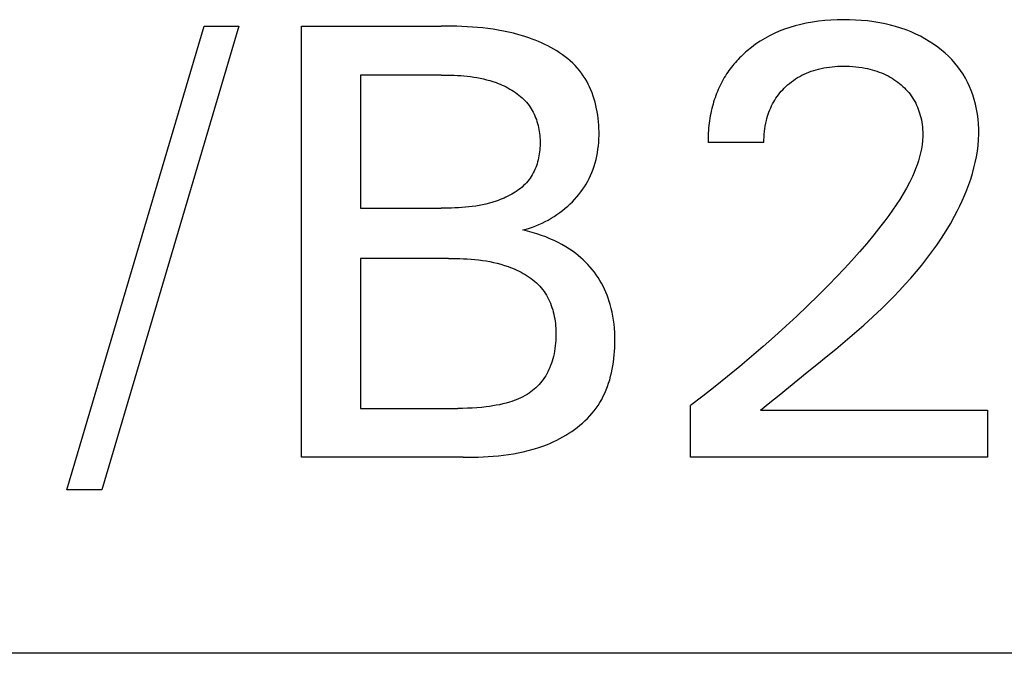
# Model space of a CAD drawing. Extents: x 0 to 594, y 0 to 420.
# Drawn here: x 303 to 308, y 243 to 246 of the extents above; entities that cross this region are included whole.
import ezdxf

# ---------------------------------------------------------------- set-up
doc = ezdxf.new("R2010")
doc.units = 0
doc.header["$LTSCALE"] = 32.67
doc.header["$MEASUREMENT"] = 0
doc.layers.add('10000_FRONT', color=7, linetype='CONTINUOUS')

msp = doc.modelspace()

# ---------------------------------------------------------------- linework, layer by layer
at = {"layer": '10000_FRONT', "color": 7, "linetype": 'Continuous'}
for p, q in [((303.5063, 244.05992), (304.20637, 246.4252)), ((304.38412, 246.4252), (303.68405, 244.05992)), ((304.20637, 246.4252), (304.38412, 246.4252)), ((304.70375, 244.2252), (304.70375, 246.4252)), ((304.70375, 246.4252), (305.41629, 246.4252)), ((305.44288, 246.4251), (305.41629, 246.4252)), ((305.46948, 246.42476), (305.44288, 246.4251)), ((305.49609, 246.42416), (305.46948, 246.42476)), ((305.52269, 246.42325), (305.49609, 246.42416)), ((305.54929, 246.42199), (305.52269, 246.42325)), ((305.57586, 246.42035), (305.54929, 246.42199)), ((307.2241, 246.42694), (307.19655, 246.4187)), ((307.25195, 246.43412), (307.2241, 246.42694)), ((307.28003, 246.44027), (307.25195, 246.43412)), ((307.31133, 246.44591), (307.28003, 246.44027)), ((307.3428, 246.45038), (307.31133, 246.44591)), ((307.37442, 246.45375), (307.3428, 246.45038)), ((307.40613, 246.45609), (307.37442, 246.45375)), ((307.43791, 246.45746), (307.40613, 246.45609)), ((307.46973, 246.45794), (307.43791, 246.45746)), ((307.50076, 246.45759), (307.46973, 246.45794)), ((307.53176, 246.4564), (307.50076, 246.45759)), ((307.5627, 246.45433), (307.53176, 246.4564)), ((307.59356, 246.45133), (307.5627, 246.45433)), ((307.62431, 246.44735), (307.59356, 246.45133)), ((307.65493, 246.44235), (307.62431, 246.44735)), ((307.68233, 246.43693), (307.65493, 246.44235)), ((307.70955, 246.43062), (307.68233, 246.43693)), ((307.73654, 246.42336), (307.70955, 246.43062)), ((307.76323, 246.41512), (307.73654, 246.42336)), ((305.60239, 246.41827), (305.57586, 246.42035)), ((305.62889, 246.41573), (305.60239, 246.41827)), ((305.65535, 246.41268), (305.62889, 246.41573)), ((305.68174, 246.40908), (305.65535, 246.41268)), ((305.70807, 246.40489), (305.68174, 246.40908)), ((305.73432, 246.40008), (305.70807, 246.40489)), ((305.76048, 246.39461), (305.73432, 246.40008)), ((305.78656, 246.38843), (305.76048, 246.39461)), ((305.81253, 246.3815), (305.78656, 246.38843)), ((305.83838, 246.37379), (305.81253, 246.3815)), ((305.86412, 246.36526), (305.83838, 246.37379)), ((307.09184, 246.37511), (307.0679, 246.36191)), ((307.11632, 246.38726), (307.09184, 246.37511)), ((307.14259, 246.39888), (307.11632, 246.38726)), ((307.16936, 246.40935), (307.14259, 246.39888)), ((307.19655, 246.4187), (307.16936, 246.40935)), ((307.78957, 246.40588), (307.76323, 246.41512)), ((307.81552, 246.39557), (307.78957, 246.40588)), ((307.83943, 246.38494), (307.81552, 246.39557)), ((307.86289, 246.37335), (307.83943, 246.38494)), ((307.88588, 246.36082), (307.86289, 246.37335)), ((305.88053, 246.35934), (305.86412, 246.36526)), ((305.89685, 246.35307), (305.88053, 246.35934)), ((305.91307, 246.34643), (305.89685, 246.35307)), ((305.92913, 246.33941), (305.91307, 246.34643)), ((305.94503, 246.33202), (305.92913, 246.33941)), ((305.96073, 246.32425), (305.94503, 246.33202)), ((305.97619, 246.31608), (305.96073, 246.32425)), ((307.02186, 246.33241), (306.99986, 246.31615)), ((307.04456, 246.34767), (307.02186, 246.33241)), ((307.0679, 246.36191), (307.04456, 246.34767)), ((307.90834, 246.34735), (307.88588, 246.36082)), ((307.93023, 246.33295), (307.90834, 246.34735)), ((307.95152, 246.31761), (307.93023, 246.33295)), ((305.99139, 246.30752), (305.97619, 246.31608)), ((306.0063, 246.29855), (305.99139, 246.30752)), ((306.02089, 246.28918), (306.0063, 246.29855)), ((306.03513, 246.27939), (306.02089, 246.28918)), ((306.04898, 246.26918), (306.03513, 246.27939)), ((306.94733, 246.27038), (306.93984, 246.26291)), ((306.95495, 246.27772), (306.94733, 246.27038)), ((306.96271, 246.28493), (306.95495, 246.27772)), ((306.97059, 246.29199), (306.96271, 246.28493)), ((306.97859, 246.2989), (306.97059, 246.29199)), ((306.99986, 246.31615), (306.97859, 246.2989)), ((307.97025, 246.30291), (307.95152, 246.31761)), ((307.98839, 246.28746), (307.97025, 246.30291)), ((308.00585, 246.27126), (307.98839, 246.28746)), ((308.02257, 246.25431), (308.00585, 246.27126)), ((306.06243, 246.25854), (306.04898, 246.26918)), ((306.07544, 246.24748), (306.06243, 246.25854)), ((306.08797, 246.23597), (306.07544, 246.24748)), ((306.10001, 246.22402), (306.08797, 246.23597)), ((306.11152, 246.21161), (306.10001, 246.22402)), ((306.9046, 246.22352), (306.89802, 246.21526)), ((306.91134, 246.23166), (306.9046, 246.22352)), ((306.91824, 246.23967), (306.91134, 246.23166)), ((306.9253, 246.24755), (306.91824, 246.23967)), ((306.9325, 246.25529), (306.9253, 246.24755)), ((306.93984, 246.26291), (306.9325, 246.25529)), ((307.42679, 246.21939), (307.44109, 246.22024)), ((307.44109, 246.22024), (307.4554, 246.22075)), ((307.4554, 246.22075), (307.46973, 246.22095)), ((307.46973, 246.22095), (307.48567, 246.2208)), ((307.48567, 246.2208), (307.50159, 246.22026)), ((307.50159, 246.22026), (307.51749, 246.21931)), ((308.03848, 246.23664), (308.02257, 246.25431)), ((308.05351, 246.21824), (308.03848, 246.23664)), ((305.00467, 246.17573), (305.00467, 245.49593)), ((305.41629, 246.17573), (305.00467, 246.17573)), ((305.41629, 246.17573), (305.43297, 246.17566)), ((305.43297, 246.17566), (305.44967, 246.17545)), ((305.44967, 246.17545), (305.46637, 246.17506)), ((305.46637, 246.17506), (305.48308, 246.17448)), ((305.48308, 246.17448), (305.49978, 246.17366)), ((305.49978, 246.17366), (305.51647, 246.1726)), ((305.51647, 246.1726), (305.53314, 246.17125)), ((305.53314, 246.17125), (305.54978, 246.1696)), ((306.12246, 246.19875), (306.11152, 246.21161)), ((306.13282, 246.18543), (306.12246, 246.19875)), ((306.14226, 246.1721), (306.13282, 246.18543)), ((306.15113, 246.15835), (306.14226, 246.1721)), ((306.86771, 246.17209), (306.8618, 246.16244)), ((306.87341, 246.18096), (306.86771, 246.17209)), ((306.8793, 246.18972), (306.87341, 246.18096)), ((306.88537, 246.19835), (306.8793, 246.18972)), ((306.89161, 246.20687), (306.88537, 246.19835)), ((306.89802, 246.21526), (306.89161, 246.20687)), ((307.24692, 246.16855), (307.25803, 246.17452)), ((307.25803, 246.17452), (307.26972, 246.18027)), ((307.26972, 246.18027), (307.2816, 246.18562)), ((307.2816, 246.18562), (307.29366, 246.19056)), ((307.29366, 246.19056), (307.30588, 246.1951)), ((307.30588, 246.1951), (307.31824, 246.19924)), ((307.31824, 246.19924), (307.33072, 246.20299)), ((307.33072, 246.20299), (307.34331, 246.20636)), ((307.34331, 246.20636), (307.356, 246.20934)), ((307.356, 246.20934), (307.37003, 246.21218)), ((307.37003, 246.21218), (307.38413, 246.21459)), ((307.38413, 246.21459), (307.3983, 246.21658)), ((307.3983, 246.21658), (307.41252, 246.21817)), ((307.41252, 246.21817), (307.42679, 246.21939)), ((307.51749, 246.21931), (307.53335, 246.21794)), ((307.53335, 246.21794), (307.54916, 246.21612)), ((307.54916, 246.21612), (307.56492, 246.21383)), ((307.56492, 246.21383), (307.5806, 246.21107)), ((307.5806, 246.21107), (307.59289, 246.20855)), ((307.59289, 246.20855), (307.60511, 246.2057)), ((307.60511, 246.2057), (307.61725, 246.20254)), ((307.61725, 246.20254), (307.6293, 246.19903)), ((307.6293, 246.19903), (307.64124, 246.19518)), ((307.64124, 246.19518), (307.65305, 246.19097)), ((307.65305, 246.19097), (307.66472, 246.18639)), ((307.66472, 246.18639), (307.67623, 246.18145)), ((307.67623, 246.18145), (307.68693, 246.17643)), ((307.68693, 246.17643), (307.69746, 246.17108)), ((307.69746, 246.17108), (307.70782, 246.1654)), ((308.06759, 246.19912), (308.05351, 246.21824)), ((308.08046, 246.17961), (308.06759, 246.19912)), ((308.09236, 246.15948), (308.08046, 246.17961)), ((305.54978, 246.1696), (305.56638, 246.16762)), ((305.56638, 246.16762), (305.58294, 246.16529)), ((305.58294, 246.16529), (305.59945, 246.16257)), ((305.59945, 246.16257), (305.61589, 246.15944)), ((305.61589, 246.15944), (305.63227, 246.15588)), ((305.63227, 246.15588), (305.64857, 246.15185)), ((305.64857, 246.15185), (305.66479, 246.14734)), ((305.66479, 246.14734), (305.68092, 246.14231)), ((305.68092, 246.14231), (305.69694, 246.13675)), ((305.69694, 246.13675), (305.70726, 246.13285)), ((305.70726, 246.13285), (305.71752, 246.12871)), ((305.71752, 246.12871), (305.72769, 246.12433)), ((305.72769, 246.12433), (305.73777, 246.1197)), ((305.73777, 246.1197), (305.74773, 246.11483)), ((306.15943, 246.14422), (306.15113, 246.15835)), ((306.16718, 246.12972), (306.15943, 246.14422)), ((306.17438, 246.11489), (306.16718, 246.12972)), ((306.84032, 246.12259), (306.83548, 246.11235)), ((306.84537, 246.13273), (306.84032, 246.12259)), ((306.85063, 246.14275), (306.84537, 246.13273)), ((306.85611, 246.15266), (306.85063, 246.14275)), ((306.8618, 246.16244), (306.85611, 246.15266)), ((307.17582, 246.11648), (307.18517, 246.12497)), ((307.18517, 246.12497), (307.19481, 246.13313)), ((307.19481, 246.13313), (307.20473, 246.14093)), ((307.20473, 246.14093), (307.21491, 246.14839)), ((307.21491, 246.14839), (307.22534, 246.15548)), ((307.22534, 246.15548), (307.23602, 246.1622)), ((307.23602, 246.1622), (307.24692, 246.16855)), ((307.70782, 246.1654), (307.718, 246.15938)), ((307.718, 246.15938), (307.72798, 246.15304)), ((307.72798, 246.15304), (307.73775, 246.14637)), ((307.73775, 246.14637), (307.7473, 246.13938)), ((307.7473, 246.13938), (307.75662, 246.13207)), ((307.75662, 246.13207), (307.76499, 246.12506)), ((307.76499, 246.12506), (307.77313, 246.11779)), ((308.10327, 246.13878), (308.09236, 246.15948)), ((308.11322, 246.11757), (308.10327, 246.13878)), ((305.74773, 246.11483), (305.75756, 246.10972)), ((305.75756, 246.10972), (305.76724, 246.10435)), ((305.76724, 246.10435), (305.77676, 246.09873)), ((305.77676, 246.09873), (305.78609, 246.09286)), ((305.78609, 246.09286), (305.79521, 246.08674)), ((305.79521, 246.08674), (305.80412, 246.08036)), ((305.80412, 246.08036), (305.81279, 246.07372)), ((305.81279, 246.07372), (305.8212, 246.06682)), ((306.18104, 246.09974), (306.17438, 246.11489)), ((306.18718, 246.0843), (306.18104, 246.09974)), ((306.19279, 246.0686), (306.18718, 246.0843)), ((306.8182, 246.0704), (306.8144, 246.0597)), ((306.82221, 246.08102), (306.8182, 246.0704)), ((306.82643, 246.09156), (306.82221, 246.08102)), ((306.83085, 246.102), (306.82643, 246.09156)), ((306.83548, 246.11235), (306.83085, 246.102)), ((307.1319, 246.06636), (307.13853, 246.07528)), ((307.13853, 246.07528), (307.14545, 246.08399)), ((307.14545, 246.08399), (307.15265, 246.09247)), ((307.15265, 246.09247), (307.16012, 246.10072)), ((307.16012, 246.10072), (307.16785, 246.10873)), ((307.16785, 246.10873), (307.17582, 246.11648)), ((307.77313, 246.11779), (307.78103, 246.11026)), ((307.78103, 246.11026), (307.78868, 246.10247)), ((307.78868, 246.10247), (307.79605, 246.09443)), ((307.79605, 246.09443), (307.80313, 246.08614)), ((307.80313, 246.08614), (307.8099, 246.07761)), ((307.8099, 246.07761), (307.81635, 246.06884)), ((308.12219, 246.09592), (308.11322, 246.11757)), ((308.13019, 246.07388), (308.12219, 246.09592)), ((308.13723, 246.05151), (308.13019, 246.07388)), ((305.8212, 246.06682), (305.82934, 246.05965)), ((305.82934, 246.05965), (305.83719, 246.05222)), ((305.83719, 246.05222), (305.84473, 246.04452)), ((305.84473, 246.04452), (305.85195, 246.03656)), ((305.85195, 246.03656), (305.85882, 246.02832)), ((305.85882, 246.02832), (305.86534, 246.01981)), ((305.86534, 246.01981), (305.87112, 246.01157)), ((306.19789, 246.05266), (306.19279, 246.0686)), ((306.20248, 246.03651), (306.19789, 246.05266)), ((306.20657, 246.02017), (306.20248, 246.03651)), ((306.21018, 246.00367), (306.20657, 246.02017)), ((306.80419, 246.02715), (306.80119, 246.01617)), ((306.80739, 246.03807), (306.80419, 246.02715)), ((306.8108, 246.04892), (306.80739, 246.03807)), ((306.8144, 246.0597), (306.8108, 246.04892)), ((307.10329, 246.01825), (307.10842, 246.02839)), ((307.10842, 246.02839), (307.11389, 246.03835)), ((307.11389, 246.03835), (307.11957, 246.04788)), ((307.11957, 246.04788), (307.12558, 246.05722)), ((307.12558, 246.05722), (307.1319, 246.06636)), ((307.81635, 246.06884), (307.82245, 246.05983)), ((307.82245, 246.05983), (307.82822, 246.05055)), ((307.82822, 246.05055), (307.83363, 246.04105)), ((307.83363, 246.04105), (307.83869, 246.03136)), ((307.83869, 246.03136), (307.8434, 246.02148)), ((307.8434, 246.02148), (307.84777, 246.01143)), ((308.14382, 246.02679), (308.13723, 246.05151)), ((308.14929, 246.00181), (308.14382, 246.02679)), ((305.87112, 246.01157), (305.87657, 246.00309)), ((305.87657, 246.00309), (305.88169, 245.99439)), ((305.88169, 245.99439), (305.88648, 245.98549)), ((305.88648, 245.98549), (305.89096, 245.9764)), ((305.89096, 245.9764), (305.89512, 245.96712)), ((306.2133, 245.98703), (306.21018, 246.00367)), ((306.21595, 245.97028), (306.2133, 245.98703)), ((306.21813, 245.95344), (306.21595, 245.97028)), ((306.79267, 245.97961), (306.7903, 245.96733)), ((306.79528, 245.99185), (306.79267, 245.97961)), ((306.79811, 246.00404), (306.79528, 245.99185)), ((306.80119, 246.01617), (306.79811, 246.00404)), ((307.08271, 245.96526), (307.08617, 245.97612)), ((307.08617, 245.97612), (307.08996, 245.98686)), ((307.08996, 245.98686), (307.09407, 245.99747)), ((307.09407, 245.99747), (307.09851, 246.00794)), ((307.09851, 246.00794), (307.10329, 246.01825)), ((307.84777, 246.01143), (307.85181, 246.00123)), ((307.85181, 246.00123), (307.85551, 245.99091)), ((307.85551, 245.99091), (307.85889, 245.98046)), ((307.85889, 245.98046), (307.86195, 245.96992)), ((307.86195, 245.96992), (307.86496, 245.95818)), ((308.15365, 245.97662), (308.14929, 246.00181)), ((308.15693, 245.95128), (308.15365, 245.97662)), ((305.89512, 245.96712), (305.89896, 245.95767)), ((305.89896, 245.95767), (305.90248, 245.94806)), ((305.90248, 245.94806), (305.9057, 245.93831)), ((305.9057, 245.93831), (305.90861, 245.92843)), ((305.90861, 245.92843), (305.91121, 245.91842)), ((306.21986, 245.93654), (306.21813, 245.95344)), ((306.22114, 245.91961), (306.21986, 245.93654)), ((306.22198, 245.90266), (306.22114, 245.91961)), ((306.78456, 245.93026), (306.7831, 245.91786)), ((306.78625, 245.94264), (306.78456, 245.93026)), ((306.78816, 245.955), (306.78625, 245.94264)), ((306.7903, 245.96733), (306.78816, 245.955)), ((307.071, 245.91545), (307.07363, 245.92939)), ((307.07363, 245.92939), (307.07673, 245.94324)), ((307.07673, 245.94324), (307.07956, 245.9543)), ((307.07956, 245.9543), (307.08271, 245.96526)), ((307.86496, 245.95818), (307.86759, 245.94637)), ((307.86759, 245.94637), (307.86983, 245.93447)), ((307.86983, 245.93447), (307.87169, 245.92252)), ((307.87169, 245.92252), (307.87316, 245.91052)), ((308.15914, 245.92582), (308.15693, 245.95128)), ((308.1603, 245.90032), (308.15914, 245.92582)), ((305.91121, 245.91842), (305.91352, 245.9083)), ((305.91352, 245.9083), (305.91553, 245.89809)), ((305.91553, 245.89809), (305.91724, 245.8878)), ((305.91724, 245.8878), (305.91865, 245.87743)), ((305.91865, 245.87743), (305.91978, 245.867)), ((306.22239, 245.88572), (306.22198, 245.90266)), ((306.22235, 245.86777), (306.22239, 245.88572)), ((306.78005, 245.88062), (306.77947, 245.86822)), ((306.78085, 245.89303), (306.78005, 245.88062)), ((306.78186, 245.90545), (306.78085, 245.89303)), ((306.7831, 245.91786), (306.78186, 245.90545)), ((307.06489, 245.85921), (307.06577, 245.87329)), ((307.06577, 245.87329), (307.06708, 245.88737)), ((307.06708, 245.88737), (307.06882, 245.90143)), ((307.06882, 245.90143), (307.071, 245.91545)), ((307.87316, 245.91052), (307.87424, 245.89849)), ((307.87424, 245.89849), (307.87493, 245.88644)), ((307.87493, 245.88644), (307.87522, 245.87438)), ((307.87522, 245.87438), (307.87512, 245.86233)), ((308.15938, 245.84562), (308.16045, 245.87481)), ((308.16045, 245.87481), (308.1603, 245.90032)), ((305.91978, 245.867), (305.92063, 245.85652)), ((305.92063, 245.85652), (305.92119, 245.846)), ((305.92119, 245.846), (305.92146, 245.83546)), ((305.92147, 245.82491), (305.92119, 245.81445)), ((305.92146, 245.83546), (305.92147, 245.82491)), ((306.21922, 245.81435), (306.22078, 245.83206)), ((306.22078, 245.83206), (306.22182, 245.84987)), ((306.22182, 245.84987), (306.22235, 245.86777)), ((306.7791, 245.85584), (306.77895, 245.84348)), ((306.77895, 245.84348), (306.77901, 245.83115)), ((307.06434, 245.83115), (306.77901, 245.83115)), ((306.77947, 245.86822), (306.7791, 245.85584)), ((307.06434, 245.83115), (307.06441, 245.84515)), ((307.06441, 245.84515), (307.06489, 245.85921)), ((307.87173, 245.82032), (307.8684, 245.79946)), ((307.87399, 245.84128), (307.87173, 245.82032)), ((307.87512, 245.86233), (307.87399, 245.84128)), ((308.15704, 245.81652), (308.15938, 245.84562)), ((305.91732, 245.77286), (305.91564, 245.7626)), ((305.91872, 245.78318), (305.91732, 245.77286)), ((305.91982, 245.79357), (305.91872, 245.78318)), ((305.92065, 245.80399), (305.91982, 245.79357)), ((305.92119, 245.81445), (305.92065, 245.80399)), ((306.21126, 245.76198), (306.21447, 245.77929)), ((306.21447, 245.77929), (306.21712, 245.79675)), ((306.21712, 245.79675), (306.21922, 245.81435)), ((307.86408, 245.77873), (307.85886, 245.75815)), ((307.8684, 245.79946), (307.86408, 245.77873)), ((308.14881, 245.75865), (308.1535, 245.78752)), ((308.1535, 245.78752), (308.15704, 245.81652)), ((305.9059, 245.72257), (305.9027, 245.71288)), ((305.90879, 245.7324), (305.9059, 245.72257)), ((305.91138, 245.74236), (305.90879, 245.7324)), ((305.91366, 245.75243), (305.91138, 245.74236)), ((305.91564, 245.7626), (305.91366, 245.75243)), ((306.19807, 245.71117), (306.20307, 245.72791)), ((306.20307, 245.72791), (306.20746, 245.74485)), ((306.20746, 245.74485), (306.21126, 245.76198)), ((307.84598, 245.71753), (307.83848, 245.69753)), ((307.8528, 245.73775), (307.84598, 245.71753)), ((307.85886, 245.75815), (307.8528, 245.73775)), ((308.13617, 245.70135), (308.14301, 245.72992)), ((308.14301, 245.72992), (308.14881, 245.75865)), ((305.88668, 245.67582), (305.88185, 245.66705)), ((305.89117, 245.6848), (305.88668, 245.67582)), ((305.89534, 245.69398), (305.89117, 245.6848)), ((305.89918, 245.70335), (305.89534, 245.69398)), ((305.9027, 245.71288), (305.89918, 245.70335)), ((306.17925, 245.66241), (306.18617, 245.67841)), ((306.18617, 245.67841), (306.19244, 245.69467)), ((306.19244, 245.69467), (306.19807, 245.71117)), ((307.83038, 245.67777), (307.82176, 245.65826)), ((307.83848, 245.69753), (307.83038, 245.67777)), ((308.11958, 245.64479), (308.12835, 245.67297)), ((308.12835, 245.67297), (308.13617, 245.70135)), ((305.84469, 245.61848), (305.83713, 245.61117)), ((305.85193, 245.62608), (305.84469, 245.61848)), ((305.85881, 245.63397), (305.85193, 245.62608)), ((305.86534, 245.64214), (305.85881, 245.63397)), ((305.87118, 245.6502), (305.86534, 245.64214)), ((305.87669, 245.6585), (305.87118, 245.6502)), ((305.88185, 245.66705), (305.87669, 245.6585)), ((306.14791, 245.6056), (306.15654, 245.6194)), ((306.15654, 245.6194), (306.16466, 245.63348)), ((306.16466, 245.63348), (306.17223, 245.64782)), ((306.17223, 245.64782), (306.17925, 245.66241)), ((307.80725, 245.62807), (307.79173, 245.59852)), ((307.82176, 245.65826), (307.80725, 245.62807)), ((308.10994, 245.61683), (308.11958, 245.64479)), ((305.77653, 245.56753), (305.76701, 245.56233)), ((305.78587, 245.57298), (305.77653, 245.56753)), ((305.79502, 245.57869), (305.78587, 245.57298)), ((305.80395, 245.58466), (305.79502, 245.57869)), ((305.81264, 245.59088), (305.80395, 245.58466)), ((305.82108, 245.59737), (305.81264, 245.59088)), ((305.82925, 245.60413), (305.82108, 245.59737)), ((305.83713, 245.61117), (305.82925, 245.60413)), ((306.11906, 245.56596), (306.12915, 245.57887)), ((306.12915, 245.57887), (306.13877, 245.59209)), ((306.13877, 245.59209), (306.14791, 245.6056)), ((307.77526, 245.56957), (307.75794, 245.54116)), ((307.79173, 245.59852), (307.77526, 245.56957)), ((308.08825, 245.56166), (308.09948, 245.58911)), ((308.09948, 245.58911), (308.10994, 245.61683)), ((305.64515, 245.51758), (305.62775, 245.51368)), ((305.66248, 245.522), (305.64515, 245.51758)), ((305.67975, 245.52696), (305.66248, 245.522)), ((305.69694, 245.53248), (305.67975, 245.52696)), ((305.70719, 245.53607), (305.69694, 245.53248)), ((305.71738, 245.53987), (305.70719, 245.53607)), ((305.72751, 245.5439), (305.71738, 245.53987)), ((305.73756, 245.54816), (305.72751, 245.5439)), ((305.7475, 245.55264), (305.73756, 245.54816)), ((305.75733, 245.55736), (305.7475, 245.55264)), ((305.76701, 245.56233), (305.75733, 245.55736)), ((306.06232, 245.50642), (306.07445, 245.51763)), ((306.07445, 245.51763), (306.08621, 245.52919)), ((306.08621, 245.52919), (306.09757, 245.54111)), ((306.09757, 245.54111), (306.10853, 245.55337)), ((306.10853, 245.55337), (306.11906, 245.56596)), ((307.75794, 245.54116), (307.73987, 245.51326)), ((308.06371, 245.50762), (308.07631, 245.53449)), ((308.07631, 245.53449), (308.08825, 245.56166)), ((305.00467, 245.49593), (305.41629, 245.49593)), ((305.43399, 245.496), (305.41629, 245.49593)), ((305.45168, 245.49623), (305.43399, 245.496)), ((305.46938, 245.49664), (305.45168, 245.49623)), ((305.48707, 245.49727), (305.46938, 245.49664)), ((305.50476, 245.49815), (305.48707, 245.49727)), ((305.52242, 245.49931), (305.50476, 245.49815)), ((305.54006, 245.50077), (305.52242, 245.49931)), ((305.55768, 245.50257), (305.54006, 245.50077)), ((305.57526, 245.50472), (305.55768, 245.50257)), ((305.5928, 245.50728), (305.57526, 245.50472)), ((305.6103, 245.51025), (305.5928, 245.50728)), ((305.62775, 245.51368), (305.6103, 245.51025)), ((306.00778, 245.46356), (306.02214, 245.47378)), ((306.02214, 245.47378), (306.03617, 245.48446)), ((306.03617, 245.48446), (306.04984, 245.49558)), ((306.04984, 245.49558), (306.06232, 245.50642)), ((307.72111, 245.4858), (307.70177, 245.45875)), ((307.73987, 245.51326), (307.72111, 245.4858)), ((308.03675, 245.45487), (308.0505, 245.48107)), ((308.0505, 245.48107), (308.06371, 245.50762)), ((305.91585, 245.41264), (305.93175, 245.41983)), ((305.93175, 245.41983), (305.94745, 245.42755)), ((305.94745, 245.42755), (305.96292, 245.4358)), ((305.96292, 245.4358), (305.97815, 245.44456)), ((305.97815, 245.44456), (305.99311, 245.45382)), ((305.99311, 245.45382), (306.00778, 245.46356)), ((307.68193, 245.43205), (307.66168, 245.40567)), ((307.70177, 245.45875), (307.68193, 245.43205)), ((307.99365, 245.38011), (308.01571, 245.41712)), ((308.01571, 245.41712), (308.03675, 245.45487)), ((305.83415, 245.38523), (305.85071, 245.38953)), ((305.85799, 245.3794), (305.83415, 245.38523)), ((305.85071, 245.38953), (305.86718, 245.39444)), ((305.88166, 245.37287), (305.85799, 245.3794)), ((305.86718, 245.39444), (305.88355, 245.39993)), ((305.90515, 245.36564), (305.88166, 245.37287)), ((305.88355, 245.39993), (305.89978, 245.40601)), ((305.89978, 245.40601), (305.91585, 245.41264)), ((307.66168, 245.40567), (307.62588, 245.36066)), ((307.97062, 245.34383), (307.99365, 245.38011)), ((305.9284, 245.35768), (305.90515, 245.36564)), ((305.95014, 245.34948), (305.9284, 245.35768)), ((305.97162, 245.3406), (305.95014, 245.34948)), ((305.99279, 245.33104), (305.97162, 245.3406)), ((306.01363, 245.32078), (305.99279, 245.33104)), ((306.03329, 245.31026), (306.01363, 245.32078)), ((307.58918, 245.3164), (307.55166, 245.27283)), ((307.62588, 245.36066), (307.58918, 245.3164)), ((307.94666, 245.30825), (307.97062, 245.34383)), ((306.05258, 245.29907), (306.03329, 245.31026)), ((306.07144, 245.28716), (306.05258, 245.29907)), ((306.08986, 245.27452), (306.07144, 245.28716)), ((306.10337, 245.26452), (306.08986, 245.27452)), ((307.55166, 245.27283), (307.5134, 245.22991)), ((307.89614, 245.23907), (307.92182, 245.27334)), ((307.92182, 245.27334), (307.94666, 245.30825)), ((305.00467, 245.24022), (305.00467, 244.47467)), ((305.45371, 245.24022), (305.00467, 245.24022)), ((305.45371, 245.24022), (305.47296, 245.24014)), ((305.47296, 245.24014), (305.49222, 245.23987)), ((305.49222, 245.23987), (305.51149, 245.23939)), ((305.51149, 245.23939), (305.53076, 245.23865)), ((305.53076, 245.23865), (305.55001, 245.23763)), ((305.55001, 245.23763), (305.56925, 245.23629)), ((305.56925, 245.23629), (305.58845, 245.23459)), ((305.58845, 245.23459), (305.60762, 245.23252)), ((305.60762, 245.23252), (305.62675, 245.23003)), ((305.62675, 245.23003), (305.64582, 245.22708)), ((305.64582, 245.22708), (305.66482, 245.22366)), ((305.66482, 245.22366), (305.68376, 245.21972)), ((305.68376, 245.21972), (305.70262, 245.21522)), ((305.70262, 245.21522), (305.72138, 245.21015)), ((306.11659, 245.2541), (306.10337, 245.26452)), ((306.12947, 245.24326), (306.11659, 245.2541)), ((306.142, 245.232), (306.12947, 245.24326)), ((306.15416, 245.22034), (306.142, 245.232)), ((306.16592, 245.20829), (306.15416, 245.22034)), ((307.5134, 245.22991), (307.47447, 245.1876)), ((307.86967, 245.20542), (307.89614, 245.23907)), ((305.72138, 245.21015), (305.74005, 245.20446)), ((305.74005, 245.20446), (305.75862, 245.19812)), ((305.75862, 245.19812), (305.76985, 245.19394)), ((305.76985, 245.19394), (305.78102, 245.1895)), ((305.78102, 245.1895), (305.79211, 245.1848)), ((305.79211, 245.1848), (305.80309, 245.17984)), ((305.80309, 245.17984), (305.81395, 245.17462)), ((305.81395, 245.17462), (305.82466, 245.16912)), ((305.82466, 245.16912), (305.83522, 245.16336)), ((306.17727, 245.19584), (306.16592, 245.20829)), ((306.18816, 245.183), (306.17727, 245.19584)), ((306.19859, 245.16979), (306.18816, 245.183)), ((306.20853, 245.1562), (306.19859, 245.16979)), ((307.47447, 245.1876), (307.43494, 245.14583)), ((307.8145, 245.13988), (307.84244, 245.17237)), ((307.84244, 245.17237), (307.86967, 245.20542)), ((305.83522, 245.16336), (305.84558, 245.15732)), ((305.84558, 245.15732), (305.85574, 245.151)), ((305.85574, 245.151), (305.86568, 245.1444)), ((305.86568, 245.1444), (305.87536, 245.13752)), ((305.87536, 245.13752), (305.88479, 245.13035)), ((305.88479, 245.13035), (305.89392, 245.12289)), ((305.89392, 245.12289), (305.90275, 245.11513)), ((305.90275, 245.11513), (305.91125, 245.10708)), ((306.21793, 245.14229), (306.20853, 245.1562)), ((306.22683, 245.12803), (306.21793, 245.14229)), ((306.23521, 245.11347), (306.22683, 245.12803)), ((307.43494, 245.14583), (307.39489, 245.10457)), ((307.78589, 245.10794), (307.8145, 245.13988)), ((305.91125, 245.10708), (305.9194, 245.09873)), ((305.9194, 245.09873), (305.92718, 245.09007)), ((305.92718, 245.09007), (305.93458, 245.08111)), ((305.93458, 245.08111), (305.94156, 245.07183)), ((305.94156, 245.07183), (305.94803, 245.06239)), ((306.24309, 245.09862), (306.23521, 245.11347)), ((306.25045, 245.08351), (306.24309, 245.09862)), ((306.25732, 245.06816), (306.25045, 245.08351)), ((306.26367, 245.05261), (306.25732, 245.06816)), ((307.39489, 245.10457), (307.34134, 245.05084)), ((307.72685, 245.04556), (307.75666, 245.0765)), ((307.75666, 245.0765), (307.78589, 245.10794)), ((305.94803, 245.06239), (305.95409, 245.05265)), ((305.95409, 245.05265), (305.95975, 245.04265)), ((305.95975, 245.04265), (305.96502, 245.03241)), ((305.96502, 245.03241), (305.9699, 245.02193)), ((305.9699, 245.02193), (305.97441, 245.01123)), ((306.26953, 245.03687), (306.26367, 245.05261)), ((306.27488, 245.02098), (306.26953, 245.03687)), ((306.27973, 245.00496), (306.27488, 245.02098)), ((307.34134, 245.05084), (307.28705, 244.99787)), ((307.66567, 244.98504), (307.69651, 245.01508)), ((307.69651, 245.01508), (307.72685, 245.04556)), ((305.97441, 245.01123), (305.97855, 245.00035)), ((305.97855, 245.00035), (305.98233, 244.98929)), ((305.98233, 244.98929), (305.98576, 244.97807)), ((305.98576, 244.97807), (305.98884, 244.96671)), ((305.98884, 244.96671), (305.99159, 244.95524)), ((306.28503, 244.98504), (306.27973, 245.00496)), ((306.2896, 244.96497), (306.28503, 244.98504)), ((306.29346, 244.94475), (306.2896, 244.96497)), ((307.28705, 244.99787), (307.23207, 244.94563)), ((307.62006, 244.9421), (307.66567, 244.98504)), ((305.99159, 244.95524), (305.99402, 244.94366)), ((305.99402, 244.94366), (305.99612, 244.932)), ((305.99612, 244.932), (305.99792, 244.92028)), ((305.99792, 244.92028), (305.99941, 244.90851)), ((306.29665, 244.9244), (306.29346, 244.94475)), ((306.29919, 244.90391), (306.29665, 244.9244)), ((307.23207, 244.94563), (307.17643, 244.89409)), ((307.57364, 244.89996), (307.62006, 244.9421)), ((305.99941, 244.90851), (306.00061, 244.89671)), ((306.00061, 244.89671), (306.00153, 244.88491)), ((306.00153, 244.88491), (306.00217, 244.87311)), ((306.00217, 244.87311), (306.00254, 244.86134)), ((306.30112, 244.8833), (306.29919, 244.90391)), ((306.30245, 244.86258), (306.30112, 244.8833)), ((307.17643, 244.89409), (307.1185, 244.84171)), ((307.52654, 244.85852), (307.57364, 244.89996)), ((306.00175, 244.82036), (306.00073, 244.80684)), ((306.00238, 244.83396), (306.00175, 244.82036)), ((306.00264, 244.84762), (306.00238, 244.83396)), ((306.00254, 244.86134), (306.00264, 244.84762)), ((306.30322, 244.84174), (306.30245, 244.86258)), ((306.30346, 244.8208), (306.30322, 244.84174)), ((306.30326, 244.80247), (306.30346, 244.8208)), ((307.1185, 244.84171), (307.05994, 244.79004)), ((307.43082, 244.77743), (307.47889, 244.8177)), ((307.47889, 244.8177), (307.52654, 244.85852)), ((305.99534, 244.7667), (305.99273, 244.75347)), ((305.99754, 244.78001), (305.99534, 244.7667)), ((305.99933, 244.79339), (305.99754, 244.78001)), ((306.00073, 244.80684), (305.99933, 244.79339)), ((306.30019, 244.74727), (306.30163, 244.76567)), ((306.30163, 244.76567), (306.30265, 244.78408)), ((306.30265, 244.78408), (306.30326, 244.80247)), ((307.05994, 244.79004), (307.00076, 244.73907)), ((307.38246, 244.73763), (307.43082, 244.77743)), ((305.98296, 244.71612), (305.97933, 244.70506)), ((305.98626, 244.72725), (305.98296, 244.71612)), ((305.98971, 244.74032), (305.98626, 244.72725)), ((305.99273, 244.75347), (305.98971, 244.74032)), ((306.29596, 244.7106), (306.2983, 244.72891)), ((306.2983, 244.72891), (306.30019, 244.74727)), ((307.00076, 244.73907), (306.94099, 244.68879)), ((307.33395, 244.69821), (307.38246, 244.73763)), ((305.96136, 244.66211), (305.95595, 244.6518)), ((305.96639, 244.67261), (305.96136, 244.66211)), ((305.97105, 244.68329), (305.96639, 244.67261)), ((305.97536, 244.69411), (305.97105, 244.68329)), ((305.97933, 244.70506), (305.97536, 244.69411)), ((306.28605, 244.65629), (306.28985, 244.67426)), ((306.28985, 244.67426), (306.29315, 244.69237)), ((306.29315, 244.69237), (306.29596, 244.7106)), ((306.94099, 244.68879), (306.87876, 244.63767)), ((307.28543, 244.6591), (307.33395, 244.69821)), ((305.93069, 244.61331), (305.92362, 244.60463)), ((305.9374, 244.62227), (305.93069, 244.61331)), ((305.94399, 244.63186), (305.9374, 244.62227)), ((305.95016, 244.64171), (305.94399, 244.63186)), ((305.95595, 244.6518), (305.95016, 244.64171)), ((306.27151, 244.60345), (306.27689, 244.62086)), ((306.27689, 244.62086), (306.28174, 244.63848)), ((306.28174, 244.63848), (306.28605, 244.65629)), ((306.87876, 244.63767), (306.81593, 244.58729)), ((307.18886, 244.58147), (307.28543, 244.6591)), ((305.8834, 244.56573), (305.8745, 244.55892)), ((305.89204, 244.57287), (305.8834, 244.56573)), ((305.90039, 244.58034), (305.89204, 244.57287)), ((305.90846, 244.58814), (305.90039, 244.58034)), ((305.9162, 244.59624), (305.90846, 244.58814)), ((305.92362, 244.60463), (305.9162, 244.59624)), ((306.25195, 244.55281), (306.25905, 244.5694)), ((306.25905, 244.5694), (306.26557, 244.58629)), ((306.26557, 244.58629), (306.27151, 244.60345)), ((306.81593, 244.58729), (306.75253, 244.53763)), ((307.14108, 244.54279), (307.18886, 244.58147)), ((305.78841, 244.51437), (305.77659, 244.51031)), ((305.80011, 244.51875), (305.78841, 244.51437)), ((305.81167, 244.52349), (305.80011, 244.51875)), ((305.82306, 244.52859), (305.81167, 244.52349)), ((305.83426, 244.5341), (305.82306, 244.52859)), ((305.84524, 244.54002), (305.83426, 244.5341)), ((305.85598, 244.54639), (305.84524, 244.54002)), ((305.86536, 244.55247), (305.85598, 244.54639)), ((305.8745, 244.55892), (305.86536, 244.55247)), ((306.22696, 244.50506), (306.23592, 244.52061)), ((306.23592, 244.52061), (306.24424, 244.53653)), ((306.24424, 244.53653), (306.25195, 244.55281)), ((306.75253, 244.53763), (306.68858, 244.4887)), ((307.09381, 244.5041), (307.14108, 244.54279)), ((305.00467, 244.47467), (305.50205, 244.47467)), ((305.5262, 244.47485), (305.50205, 244.47467)), ((305.55035, 244.47544), (305.5262, 244.47485)), ((305.57449, 244.47646), (305.55035, 244.47544)), ((305.59861, 244.47798), (305.57449, 244.47646)), ((305.62268, 244.48002), (305.59861, 244.47798)), ((305.6467, 244.48264), (305.62268, 244.48002)), ((305.66377, 244.48487), (305.6467, 244.48264)), ((305.68079, 244.48745), (305.66377, 244.48487)), ((305.69775, 244.4904), (305.68079, 244.48745)), ((305.71463, 244.49376), (305.69775, 244.4904)), ((305.73142, 244.49755), (305.71463, 244.49376)), ((305.74811, 244.5018), (305.73142, 244.49755)), ((305.76468, 244.50654), (305.74811, 244.5018)), ((305.77659, 244.51031), (305.76468, 244.50654)), ((306.1864, 244.44896), (306.19728, 244.46222)), ((306.19728, 244.46222), (306.20761, 244.47587)), ((306.20761, 244.47587), (306.21736, 244.48991)), ((306.21736, 244.48991), (306.22696, 244.50506)), ((306.68858, 244.2252), (306.68858, 244.4887)), ((307.04719, 244.46531), (307.09381, 244.5041)), ((307.04719, 244.46531), (308.20566, 244.46531)), ((308.20566, 244.46531), (308.20566, 244.2252)), ((306.13794, 244.39988), (306.15075, 244.41155)), ((306.15075, 244.41155), (306.16311, 244.42363)), ((306.16311, 244.42363), (306.17501, 244.4361)), ((306.17501, 244.4361), (306.1864, 244.44896)), ((306.08279, 244.35718), (306.09711, 244.36725)), ((306.09711, 244.36725), (306.1111, 244.37772)), ((306.1111, 244.37772), (306.12471, 244.3886)), ((306.12471, 244.3886), (306.13794, 244.39988)), ((305.99115, 244.30535), (306.00697, 244.31296)), ((306.00697, 244.31296), (306.02261, 244.32098)), ((306.02261, 244.32098), (306.03803, 244.32941)), ((306.03803, 244.32941), (306.05322, 244.33826)), ((306.05322, 244.33826), (306.06815, 244.34752)), ((306.06815, 244.34752), (306.08279, 244.35718)), ((305.8607, 244.25915), (305.88558, 244.26595)), ((305.88558, 244.26595), (305.91028, 244.27356)), ((305.91028, 244.27356), (305.93478, 244.28202)), ((305.93478, 244.28202), (305.95906, 244.29138)), ((305.95906, 244.29138), (305.97517, 244.29815)), ((305.97517, 244.29815), (305.99115, 244.30535)), ((305.52855, 244.2252), (304.70375, 244.2252)), ((305.52855, 244.2252), (305.5542, 244.22531)), ((305.5542, 244.22531), (305.57991, 244.22569)), ((305.57991, 244.22569), (305.60564, 244.22637)), ((305.60564, 244.22637), (305.63138, 244.2274)), ((305.63138, 244.2274), (305.65712, 244.22882)), ((305.65712, 244.22882), (305.68284, 244.23066)), ((305.68284, 244.23066), (305.70851, 244.23298)), ((305.70851, 244.23298), (305.73413, 244.23581)), ((305.73413, 244.23581), (305.75967, 244.2392)), ((305.75967, 244.2392), (305.78511, 244.24319)), ((305.78511, 244.24319), (305.81044, 244.24781)), ((305.81044, 244.24781), (305.83564, 244.25312)), ((305.83564, 244.25312), (305.8607, 244.25915)), ((308.20566, 244.2252), (306.68858, 244.2252)), ((303.68405, 244.05992), (303.5063, 244.05992)), ((324.61098, 243.2252), (297.01098, 243.2252))]:
    msp.add_line(p, q, dxfattribs=at)

doc.saveas('drawing.dxf')
